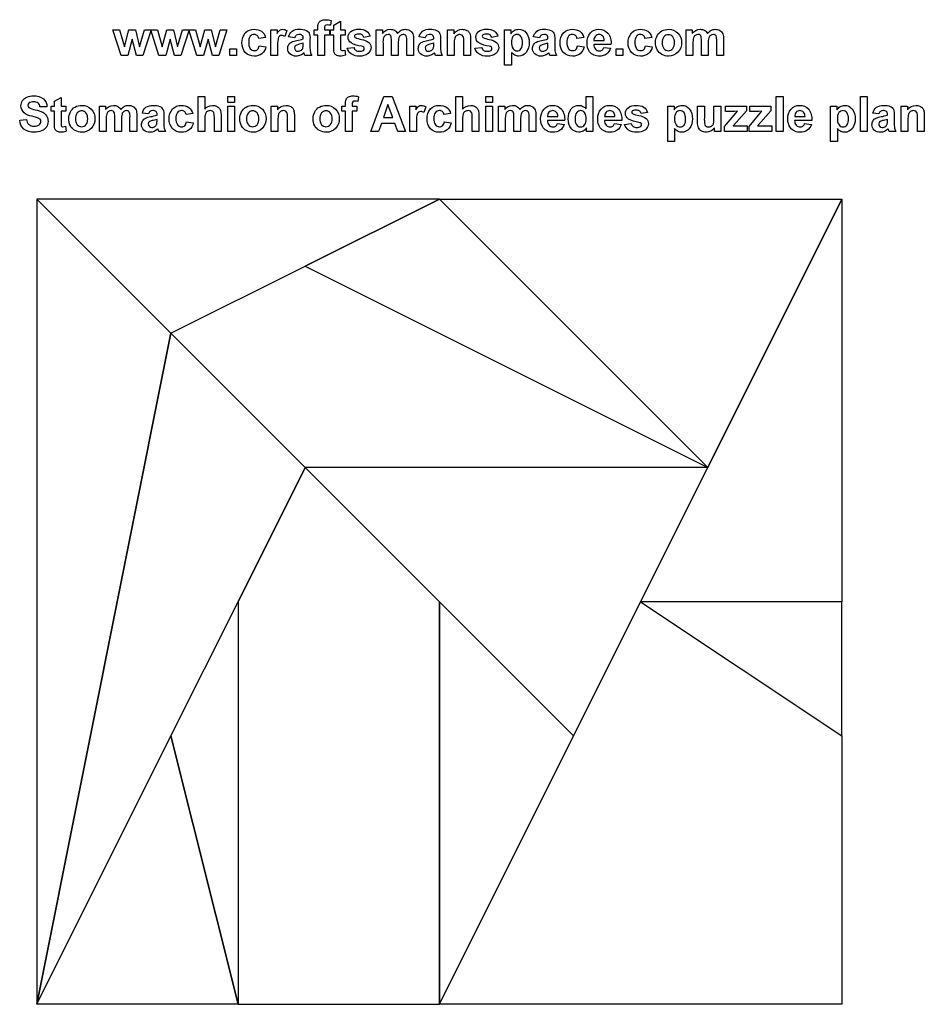
# Model space of a CAD drawing. Extents: x -128 to 128, y -110 to 169.
import ezdxf

# ---------------------------------------------------------------- set-up
doc = ezdxf.new("R2010")
doc.units = 0
for name, color, linetype in [('1', 7, 'CONTINUOUS'), ('10', 7, 'CONTINUOUS'), ('11', 7, 'CONTINUOUS'), ('12', 7, 'CONTINUOUS'), ('13', 7, 'CONTINUOUS'), ('14', 7, 'CONTINUOUS'), ('2', 7, 'CONTINUOUS'), ('3', 7, 'CONTINUOUS'), ('4', 7, 'CONTINUOUS'), ('5', 7, 'CONTINUOUS'), ('6', 7, 'CONTINUOUS'), ('7', 7, 'CONTINUOUS'), ('8', 7, 'CONTINUOUS'), ('9', 7, 'CONTINUOUS'), ('DEFAULT', 7, 'CONTINUOUS')]:
    doc.layers.add(name, color=color, linetype=linetype)

msp = doc.modelspace()

# ---------------------------------------------------------------- linework, layer by layer
at = {"layer": '1', "color": 5, "linetype": 'CONTINUOUS'}
for p, q in [((-85.36, 80.11), (-123.36, 118.11)), ((-123.36, 118.11), (-123.36, -109.89)), ((-123.36, -109.89), (-85.36, 80.11))]:
    msp.add_line(p, q, dxfattribs=at)
at = {"layer": '10', "color": 5, "linetype": 'CONTINUOUS'}
for p, q in [((-47.36, 42.11), (-66.36, 4.11)), ((-9.36, 4.11), (-47.36, 42.11)), ((-66.36, 4.11), (-66.36, -109.89)), ((-9.36, -109.89), (-9.36, 4.11)), ((-66.36, -109.89), (-9.36, -109.89))]:
    msp.add_line(p, q, dxfattribs=at)
at = {"layer": '11', "color": 5, "linetype": 'CONTINUOUS'}
for p, q in [((-85.36, -33.89), (-66.36, 4.11)), ((-66.36, 4.11), (-66.36, -109.89)), ((-66.36, -109.89), (-85.36, -33.89))]:
    msp.add_line(p, q, dxfattribs=at)
at = {"layer": '12', "color": 5, "linetype": 'CONTINUOUS'}
for p, q in [((-123.36, -109.89), (-85.36, -33.89)), ((-85.36, -33.89), (-66.36, -109.89)), ((-66.36, -109.89), (-123.36, -109.89))]:
    msp.add_line(p, q, dxfattribs=at)
at = {"layer": '13', "color": 5, "linetype": 'CONTINUOUS'}
for p, q in [((-85.36, 80.11), (-47.36, 99.11)), ((-47.36, 99.11), (66.64, 42.11)), ((-47.36, 42.11), (-85.36, 80.11)), ((66.64, 42.11), (-47.36, 42.11))]:
    msp.add_line(p, q, dxfattribs=at)
at = {"layer": '14', "color": 5, "linetype": 'CONTINUOUS'}
for p, q in [((-47.36, 42.11), (28.64, -33.89)), ((66.64, 42.11), (-47.36, 42.11)), ((28.64, -33.89), (66.64, 42.11))]:
    msp.add_line(p, q, dxfattribs=at)
at = {"layer": '2', "color": 5, "linetype": 'CONTINUOUS'}
for p, q in [((-85.36, 80.11), (-123.36, -109.89)), ((-47.36, 42.11), (-85.36, 80.11)), ((-123.36, -109.89), (-47.36, 42.11))]:
    msp.add_line(p, q, dxfattribs=at)
at = {"layer": '3', "color": 5, "linetype": 'CONTINUOUS'}
for p, q in [((-9.36, 118.11), (-123.36, 118.11)), ((-123.36, 118.11), (-85.36, 80.11)), ((-85.36, 80.11), (-9.36, 118.11))]:
    msp.add_line(p, q, dxfattribs=at)
at = {"layer": '4', "color": 5, "linetype": 'CONTINUOUS'}
for p, q in [((-9.36, 118.11), (-47.36, 99.11)), ((66.64, 42.11), (-9.36, 118.11)), ((-47.36, 99.11), (66.64, 42.11))]:
    msp.add_line(p, q, dxfattribs=at)
at = {"layer": '5', "color": 5, "linetype": 'CONTINUOUS'}
for p, q in [((-9.36, 118.11), (104.64, 118.11)), ((66.64, 42.11), (-9.36, 118.11)), ((104.64, 118.11), (66.64, 42.11))]:
    msp.add_line(p, q, dxfattribs=at)
at = {"layer": '6', "color": 5, "linetype": 'CONTINUOUS'}
for p, q in [((47.64, 4.11), (104.64, 118.11)), ((104.64, 118.11), (104.64, 4.11)), ((104.64, 4.11), (47.64, 4.11))]:
    msp.add_line(p, q, dxfattribs=at)
at = {"layer": '7', "color": 5, "linetype": 'CONTINUOUS'}
for p, q in [((47.64, 4.11), (104.64, -33.89)), ((104.64, 4.11), (47.64, 4.11)), ((104.64, -33.89), (104.64, 4.11))]:
    msp.add_line(p, q, dxfattribs=at)
at = {"layer": '8', "color": 5, "linetype": 'CONTINUOUS'}
for p, q in [((-9.36, -109.89), (47.64, 4.11)), ((47.64, 4.11), (104.64, -33.89)), ((104.64, -33.89), (104.64, -109.89)), ((104.64, -109.89), (-9.36, -109.89))]:
    msp.add_line(p, q, dxfattribs=at)
at = {"layer": '9', "color": 5, "linetype": 'CONTINUOUS'}
for p, q in [((-9.36, 4.11), (-9.36, -109.89)), ((28.64, -33.89), (-9.36, 4.11)), ((-9.36, -109.89), (28.64, -33.89))]:
    msp.add_line(p, q, dxfattribs=at)
at = {"layer": 'DEFAULT', "color": 5}
for points in [[(-44.77, 166.02), (-43.78, 166.02), (-43.78, 166.56, -0.09505), (-43.59, 167.91, -0.171671), (-42.89, 168.64, -0.125766), (-41.59, 168.92, -0.078143), (-40.02, 168.67), (-40.23, 167.33, 0.058866), (-41.1, 167.44, 0.207068), (-41.69, 167.25, 0.177352), (-41.87, 166.52), (-41.87, 166.02), (-40.51, 166.02), (-40.51, 164.53), (-41.87, 164.53), (-41.87, 158.79), (-43.78, 158.79), (-43.78, 164.53), (-44.77, 164.53)], [(-36.07, 166.02), (-36.07, 164.53), (-37.36, 164.53), (-37.36, 161.55), (-37.32, 160.5, 0.177763), (-37.16, 160.25, 0.167141), (-36.84, 160.15, 0.081867), (-36.1, 160.33), (-35.94, 158.89, -0.100914), (-37.43, 158.61, -0.102311), (-38.35, 158.78, -0.142733), (-38.95, 159.24, -0.111247), (-39.21, 159.99), (-39.28, 161.35), (-39.28, 164.53), (-40.2, 164.53), (-40.2, 166.02), (-39.28, 166.02), (-39.28, 167.37), (-37.36, 168.49), (-37.36, 166.02)], [(-58.6, 163.92), (-60.51, 163.61, 0.180997), (-60.94, 164.44, 0.180476), (-61.8, 164.72, 0.232967), (-62.93, 164.22, 0.169518), (-63.35, 162.54, 0.161097), (-62.92, 160.69, 0.240554), (-61.76, 160.15, 0.188346), (-60.87, 160.46, 0.16226), (-60.39, 161.51), (-58.47, 161.26, -0.172451), (-59.59, 159.28, -0.174697), (-61.81, 158.61, -0.216398), (-64.32, 159.61, -0.194387), (-65.26, 162.4, -0.194505), (-64.32, 165.2, -0.21578), (-61.79, 166.2, -0.159942), (-59.71, 165.64, -0.168264)], [(-55.2, 158.79), (-57.11, 158.79), (-57.11, 166.02), (-55.32, 166.02), (-55.32, 165, -0.097755), (-54.54, 165.96, -0.156172), (-53.75, 166.2, -0.143817), (-52.55, 165.84), (-53.13, 164.16, 0.149677), (-53.99, 164.47, 0.181097), (-54.63, 164.25, 0.150135), (-55.05, 163.45, 0.050911), (-55.2, 161.03)], [(-50.32, 163.79), (-52.05, 164.04, -0.171483), (-51.07, 165.67, -0.160883), (-48.98, 166.2, -0.108836), (-47.12, 165.9, -0.15803), (-46.25, 165.13, -0.108802), (-46, 163.41), (-46, 161.17, 0.051408), (-45.9, 159.77, 0.069229), (-45.51, 158.79), (-47.42, 158.79), (-47.61, 159.35), (-47.67, 159.58, -0.093324), (-48.72, 158.85, -0.104013), (-49.91, 158.61, -0.196543), (-51.66, 159.21, -0.215437), (-52.3, 160.74, -0.137378), (-52.01, 161.84, -0.147378), (-51.21, 162.57, -0.06344), (-49.73, 163.02, 0.047201), (-47.92, 163.49), (-47.92, 163.68, 0.207092), (-48.17, 164.48, 0.177789), (-49.14, 164.72, 0.165109), (-49.89, 164.51, 0.149159)], [(-35.45, 160.83), (-33.53, 161.08, 0.181713), (-33.04, 160.25, 0.163749), (-32, 159.97, 0.158155), (-30.88, 160.24, 0.245417), (-30.63, 160.76, 0.196713), (-30.77, 161.13, 0.115248), (-31.41, 161.38, -0.07501), (-34.34, 162.33, -0.263058), (-35.2, 163.97, -0.227806), (-34.46, 165.56, -0.178941), (-32.16, 166.2, -0.147868), (-29.96, 165.7, -0.179868), (-28.97, 164.23), (-30.76, 163.92, 0.176261), (-31.19, 164.6, 0.159821), (-32.11, 164.84, 0.137186), (-33.19, 164.63, 0.259374), (-33.41, 164.23, 0.245619), (-33.22, 163.88, 0.06648), (-31.44, 163.34, -0.109521), (-29.32, 162.48, -0.228411), (-28.72, 161.05, -0.227623), (-29.55, 159.33, -0.180972), (-32, 158.61, -0.153421), (-34.33, 159.21, -0.185354)], [(-27.24, 166.02), (-25.51, 166.02), (-25.51, 165.04, -0.237387), (-23.26, 166.2, -0.131512), (-22.06, 165.91, -0.139385), (-21.23, 165.04, -0.101834), (-20.21, 165.91, -0.12393), (-19.04, 166.2, -0.135531), (-17.7, 165.88, -0.162366), (-16.88, 164.93, -0.091544), (-16.68, 163.43), (-16.68, 158.79), (-18.6, 158.79), (-18.6, 162.92, 0.114147), (-18.79, 164.31, 0.2721), (-19.6, 164.72, 0.157564), (-20.34, 164.48, 0.165763), (-20.85, 163.76, 0.072344), (-21, 162.26), (-21, 158.79), (-22.92, 158.79), (-22.92, 162.75, 0.060989), (-23.02, 164.11, 0.163393), (-23.33, 164.57, 0.156122), (-23.9, 164.72, 0.155184), (-24.68, 164.48, 0.167003), (-25.17, 163.79, 0.07227), (-25.32, 162.3), (-25.32, 158.79), (-27.24, 158.79)], [(-13.35, 163.79), (-15.08, 164.04, -0.171483), (-14.09, 165.67, -0.160883), (-12.01, 166.2, -0.108836), (-10.14, 165.9, -0.15803), (-9.28, 165.13, -0.108802), (-9.03, 163.41), (-9.03, 161.17, 0.051408), (-8.92, 159.77, 0.069229), (-8.53, 158.79), (-10.45, 158.79), (-10.63, 159.35), (-10.7, 159.58, -0.093324), (-11.74, 158.85, -0.104013), (-12.93, 158.61, -0.196543), (-14.68, 159.21, -0.215437), (-15.32, 160.74, -0.137378), (-15.04, 161.84, -0.147378), (-14.24, 162.57, -0.06344), (-12.76, 163.02, 0.047201), (-10.94, 163.49), (-10.94, 163.68, 0.207092), (-11.2, 164.48, 0.177789), (-12.16, 164.72, 0.165109), (-12.91, 164.51, 0.149159)], [(-0.51, 158.79), (-2.42, 158.79), (-2.42, 162.48, 0.065904), (-2.54, 164, 0.160013), (-2.94, 164.53, 0.157515), (-3.59, 164.72, 0.157699), (-4.46, 164.45, 0.168437), (-5, 163.73, 0.065981), (-5.14, 162.07), (-5.14, 158.79), (-7.05, 158.79), (-7.05, 166.02), (-5.26, 166.02), (-5.26, 164.96, -0.24863), (-2.91, 166.2, -0.105316), (-1.77, 165.97, -0.129219), (-0.98, 165.39, -0.105493), (-0.61, 164.59, -0.053364), (-0.51, 163.3)], [(0.72, 160.83), (2.64, 161.08, 0.181713), (3.13, 160.25, 0.163749), (4.18, 159.97, 0.158155), (5.29, 160.24, 0.245417), (5.54, 160.76, 0.196713), (5.4, 161.13, 0.115248), (4.76, 161.38, -0.07501), (1.83, 162.33, -0.263058), (0.97, 163.97, -0.227806), (1.71, 165.56, -0.178941), (4.01, 166.2, -0.147868), (6.21, 165.7, -0.179868), (7.21, 164.23), (5.42, 163.92, 0.176261), (4.98, 164.6, 0.159821), (4.06, 164.84, 0.137186), (2.98, 164.63, 0.259374), (2.76, 164.23, 0.245619), (2.95, 163.88, 0.06648), (4.73, 163.34, -0.109521), (6.86, 162.48, -0.228411), (7.45, 161.05, -0.227623), (6.63, 159.33, -0.180972), (4.18, 158.61, -0.153421), (1.85, 159.21, -0.185354)], [(9.12, 166.02), (10.91, 166.02), (10.91, 164.96, -0.118965), (11.83, 165.85, -0.138211), (13.13, 166.2, -0.227365), (15.23, 165.21, -0.183868), (16.1, 162.45, -0.182366), (15.22, 159.62, -0.228559), (13.11, 158.61, -0.11632), (12.04, 158.85, -0.090415), (11.03, 159.66), (11.03, 156.02), (9.12, 156.02)], [(11.03, 162.53, 0.166213), (11.51, 160.69, 0.240446), (12.66, 160.09, 0.241324), (13.75, 160.64, 0.162745), (14.18, 162.43, 0.166198), (13.73, 164.16, 0.241238), (12.63, 164.72, 0.236742), (11.49, 164.17, 0.172345)], [(19, 163.79), (17.27, 164.04, -0.171483), (18.26, 165.67, -0.160883), (20.34, 166.2, -0.108836), (22.2, 165.9, -0.15803), (23.07, 165.13, -0.108802), (23.32, 163.41), (23.32, 161.17, 0.051408), (23.42, 159.77, 0.069229), (23.81, 158.79), (21.9, 158.79), (21.71, 159.35), (21.65, 159.58, -0.093324), (20.6, 158.85, -0.104013), (19.42, 158.61, -0.196543), (17.66, 159.21, -0.215437), (17.02, 160.74, -0.137378), (17.31, 161.84, -0.147378), (18.11, 162.57, -0.06344), (19.59, 163.02, 0.047201), (21.4, 163.49), (21.4, 163.68, 0.207092), (21.15, 164.48, 0.177789), (20.18, 164.72, 0.165109), (19.43, 164.51, 0.149159)], [(31.53, 163.92), (29.61, 163.61, 0.180997), (29.19, 164.44, 0.180476), (28.32, 164.72, 0.232967), (27.19, 164.22, 0.169518), (26.77, 162.54, 0.161097), (27.2, 160.69, 0.240554), (28.36, 160.15, 0.188346), (29.25, 160.46, 0.16226), (29.74, 161.51), (31.65, 161.26, -0.172451), (30.53, 159.28, -0.174697), (28.32, 158.61, -0.216398), (25.8, 159.61, -0.194387), (24.86, 162.4, -0.194505), (25.8, 165.2, -0.21578), (28.34, 166.2, -0.159942), (30.42, 165.64, -0.168264)], [(37.21, 161.08), (39.12, 160.83, -0.160195), (37.96, 159.18, -0.159021), (35.97, 158.61, -0.251061), (33.17, 159.85, -0.160323), (32.45, 162.35, -0.192899), (33.4, 165.18, -0.218696), (35.79, 166.2, -0.224876), (38.35, 165.14, -0.186685), (39.24, 161.88), (34.37, 161.88, 0.190723), (34.84, 160.56, 0.213519), (35.96, 160.09, 0.165724), (36.73, 160.32, 0.158995)], [(37.33, 163.05, 0.193177), (36.89, 164.3, 0.209455), (35.87, 164.72, 0.217515), (34.81, 164.27, 0.197485), (34.4, 163.05)], [(50.79, 163.92), (48.87, 163.61, 0.180997), (48.45, 164.44, 0.180476), (47.58, 164.72, 0.232967), (46.45, 164.22, 0.169518), (46.03, 162.54, 0.161097), (46.46, 160.69, 0.240554), (47.62, 160.15, 0.188346), (48.51, 160.46, 0.16226), (49, 161.51), (50.91, 161.26, -0.172451), (49.79, 159.28, -0.174697), (47.58, 158.61, -0.216398), (45.06, 159.61, -0.194387), (44.12, 162.4, -0.194505), (45.06, 165.2, -0.21578), (47.6, 166.2, -0.159942), (49.68, 165.64, -0.168264)], [(51.84, 162.51, -0.122257), (52.3, 164.36, -0.15092), (53.62, 165.73, -0.128725), (55.53, 166.2, -0.210927), (58.2, 165.13, -0.202621), (59.24, 162.43, -0.20223), (58.19, 159.69, -0.211551), (55.55, 158.61, -0.11888), (53.66, 159.06, -0.158236), (52.3, 160.38, -0.123905)], [(53.75, 162.41, 0.18077), (54.25, 160.73, 0.477704), (56.71, 160.73, 0.179441), (57.21, 162.42, 0.180093), (56.71, 164.08, 0.479373), (54.25, 164.08, 0.18077)], [(60.54, 166.02), (62.27, 166.02), (62.27, 165.04, -0.237387), (64.51, 166.2, -0.131512), (65.71, 165.91, -0.139385), (66.55, 165.04, -0.101834), (67.57, 165.91, -0.12393), (68.74, 166.2, -0.135531), (70.08, 165.88, -0.162366), (70.9, 164.93, -0.091544), (71.1, 163.43), (71.1, 158.79), (69.18, 158.79), (69.18, 162.92, 0.114147), (68.99, 164.31, 0.2721), (68.18, 164.72, 0.157564), (67.43, 164.48, 0.165763), (66.93, 163.76, 0.072344), (66.77, 162.26), (66.77, 158.79), (64.86, 158.79), (64.86, 162.75, 0.060989), (64.76, 164.11, 0.163393), (64.45, 164.57, 0.156122), (63.88, 164.72, 0.155184), (63.1, 164.48, 0.167003), (62.6, 163.79, 0.07227), (62.45, 162.3), (62.45, 158.79), (60.54, 158.79)], [(-47.92, 162.25), (-49.03, 161.96, 0.081117), (-50.03, 161.63, 0.251719), (-50.39, 160.95, 0.429815), (-49.37, 159.97, 0.167048), (-48.43, 160.31, 0.165161), (-47.99, 160.94, 0.059367), (-47.92, 161.87)], [(-10.94, 162.25), (-12.06, 161.96, 0.081117), (-13.05, 161.63, 0.251719), (-13.41, 160.95, 0.429815), (-12.39, 159.97, 0.167048), (-11.45, 160.31, 0.165161), (-11.01, 160.94, 0.059367), (-10.94, 161.87)], [(21.4, 162.25), (20.29, 161.96, 0.081117), (19.29, 161.63, 0.251719), (18.93, 160.95, 0.429815), (19.95, 159.97, 0.167048), (20.9, 160.31, 0.165161), (21.33, 160.94, 0.059367), (21.4, 161.87)], [(-128.21, 140.45), (-126.29, 140.63, 0.175799), (-125.59, 139.23, 0.179818), (-124.15, 138.78, 0.173285), (-122.7, 139.18, 0.234369), (-122.22, 140.12, 0.181633), (-122.42, 140.71, 0.129428), (-123.13, 141.13), (-124.71, 141.56, -0.117361), (-126.94, 142.55, -0.219438), (-127.84, 144.57, -0.145836), (-127.41, 146, -0.152212), (-126.19, 147.01, -0.102869), (-124.25, 147.36, -0.186112), (-121.47, 146.52, -0.21206), (-120.49, 144.28), (-122.47, 144.22, 0.187032), (-123.01, 145.3, 0.167398), (-124.26, 145.63, 0.159086), (-125.61, 145.28, 0.254196), (-125.92, 144.67, 0.231928), (-125.63, 144.07, 0.093389), (-123.8, 143.41, -0.058989), (-121.66, 142.7, -0.136084), (-120.57, 141.69, -0.14008), (-120.18, 140.11, -0.145194), (-120.65, 138.52, -0.1569), (-121.99, 137.42, -0.098591), (-124.13, 137.05, -0.181643), (-127.01, 137.92, -0.192119)], [(-115.18, 144.46), (-115.18, 142.98), (-116.48, 142.98), (-116.48, 140), (-116.44, 138.94, 0.177763), (-116.28, 138.7, 0.167141), (-115.96, 138.6, 0.081867), (-115.21, 138.78), (-115.06, 137.33, -0.100914), (-116.55, 137.05, -0.102311), (-117.47, 137.23, -0.142733), (-118.07, 137.68, -0.111247), (-118.33, 138.44), (-118.39, 139.8), (-118.39, 142.98), (-119.32, 142.98), (-119.32, 144.46), (-118.39, 144.46), (-118.39, 145.82), (-116.48, 146.93), (-116.48, 144.46)], [(-75.8, 147.18), (-75.8, 143.57, -0.22976), (-73.61, 144.65, -0.110586), (-72.43, 144.4, -0.132999), (-71.63, 143.77, -0.101758), (-71.27, 142.93, -0.047323), (-71.17, 141.49), (-71.17, 137.24), (-73.08, 137.24), (-73.08, 141.06, 0.063201), (-73.19, 142.5, 0.168175), (-73.57, 142.99, 0.149192), (-74.25, 143.17, 0.143866), (-75.09, 142.93, 0.170013), (-75.63, 142.24, 0.082901), (-75.8, 140.86), (-75.8, 137.24), (-77.71, 137.24), (-77.71, 147.18)], [(-36.97, 144.46), (-35.98, 144.46), (-35.98, 145, -0.09505), (-35.79, 146.36, -0.171671), (-35.09, 147.08, -0.125766), (-33.79, 147.36, -0.078143), (-32.22, 147.12), (-32.44, 145.77, 0.058866), (-33.3, 145.88, 0.207068), (-33.89, 145.69, 0.177352), (-34.07, 144.96), (-34.07, 144.46), (-32.71, 144.46), (-32.71, 142.98), (-34.07, 142.98), (-34.07, 137.24), (-35.98, 137.24), (-35.98, 142.98), (-36.97, 142.98)], [(-2.77, 147.18), (-2.77, 143.57, -0.22976), (-0.58, 144.65, -0.110586), (0.6, 144.4, -0.132999), (1.39, 143.77, -0.101758), (1.76, 142.93, -0.047323), (1.85, 141.49), (1.85, 137.24), (-0.06, 137.24), (-0.06, 141.06, 0.063201), (-0.17, 142.5, 0.168175), (-0.54, 142.99, 0.149192), (-1.23, 143.17, 0.143866), (-2.06, 142.93, 0.170013), (-2.6, 142.24, 0.082901), (-2.77, 140.86), (-2.77, 137.24), (-4.69, 137.24), (-4.69, 147.18)], [(34.14, 137.24), (32.35, 137.24), (32.35, 138.29, -0.119526), (31.32, 137.37, -0.123472), (30.13, 137.05, -0.228365), (28.04, 138.06, -0.182632), (27.16, 140.88, -0.184291), (28.01, 143.69, -0.225248), (30.16, 144.65, -0.227082), (32.23, 143.65), (32.23, 147.18), (34.14, 147.18)], [(-114.32, 140.95, -0.122257), (-113.85, 142.81, -0.15092), (-112.53, 144.18, -0.128725), (-110.62, 144.65, -0.210927), (-107.95, 143.58, -0.202621), (-106.91, 140.87, -0.20223), (-107.96, 138.14, -0.211551), (-110.61, 137.05, -0.11888), (-112.49, 137.51, -0.158236), (-113.85, 138.83, -0.123905)], [(-112.4, 140.85, 0.18077), (-111.9, 139.18, 0.477704), (-109.44, 139.18, 0.179441), (-108.95, 140.86, 0.180093), (-109.44, 142.52, 0.479373), (-111.9, 142.52, 0.18077)], [(-105.61, 144.46), (-103.89, 144.46), (-103.89, 143.48, -0.237387), (-101.64, 144.65, -0.131512), (-100.44, 144.36, -0.139385), (-99.6, 143.48, -0.101834), (-98.58, 144.36, -0.12393), (-97.41, 144.65, -0.135531), (-96.07, 144.32, -0.162366), (-95.25, 143.37, -0.091544), (-95.06, 141.87), (-95.06, 137.24), (-96.97, 137.24), (-96.97, 141.37, 0.114147), (-97.17, 142.76, 0.2721), (-97.97, 143.17, 0.157564), (-98.72, 142.92, 0.165763), (-99.22, 142.2, 0.072344), (-99.38, 140.71), (-99.38, 137.24), (-101.29, 137.24), (-101.29, 141.2, 0.060989), (-101.39, 142.56, 0.163393), (-101.7, 143.02, 0.156122), (-102.27, 143.17, 0.155184), (-103.05, 142.93, 0.167003), (-103.55, 142.24, 0.07227), (-103.7, 140.75), (-103.7, 137.24), (-105.61, 137.24)], [(-91.73, 142.24), (-93.45, 142.49, -0.171483), (-92.47, 144.12, -0.160883), (-90.39, 144.65, -0.108836), (-88.52, 144.34, -0.15803), (-87.65, 143.57, -0.108802), (-87.4, 141.86), (-87.4, 139.62, 0.051408), (-87.3, 138.21, 0.069229), (-86.91, 137.24), (-88.82, 137.24), (-89.01, 137.8), (-89.07, 138.02, -0.093324), (-90.12, 137.3, -0.104013), (-91.31, 137.05, -0.196543), (-93.06, 137.66, -0.215437), (-93.7, 139.19, -0.137378), (-93.42, 140.28, -0.147378), (-92.62, 141.02, -0.06344), (-91.13, 141.46, 0.047201), (-89.32, 141.93), (-89.32, 142.13, 0.207092), (-89.57, 142.93, 0.177789), (-90.54, 143.17, 0.165109), (-91.29, 142.96, 0.149159)], [(-79.19, 142.36), (-81.11, 142.05, 0.180997), (-81.54, 142.89, 0.180476), (-82.4, 143.17, 0.232967), (-83.53, 142.66, 0.169518), (-83.95, 140.99, 0.161097), (-83.52, 139.14, 0.240554), (-82.36, 138.6, 0.188346), (-81.47, 138.9, 0.16226), (-80.98, 139.96), (-79.07, 139.71, -0.172451), (-80.19, 137.72, -0.174697), (-82.41, 137.05, -0.216398), (-84.92, 138.06, -0.194387), (-85.86, 140.84, -0.194505), (-84.92, 143.65, -0.21578), (-82.39, 144.65, -0.159942), (-80.3, 144.08, -0.168264)], [(-65.86, 140.95, -0.122257), (-65.39, 142.81, -0.15092), (-64.07, 144.18, -0.128725), (-62.16, 144.65, -0.210927), (-59.49, 143.58, -0.202621), (-58.45, 140.87, -0.20223), (-59.5, 138.14, -0.211551), (-62.15, 137.05, -0.11888), (-64.03, 137.51, -0.158236), (-65.39, 138.83, -0.123905)], [(-63.95, 140.85, 0.18077), (-63.45, 139.18, 0.477704), (-60.99, 139.18, 0.179441), (-60.49, 140.86, 0.180093), (-60.99, 142.52, 0.479373), (-63.45, 142.52, 0.18077)], [(-50.43, 137.24), (-52.34, 137.24), (-52.34, 140.93, 0.065904), (-52.46, 142.44, 0.160013), (-52.85, 142.98, 0.157515), (-53.51, 143.17, 0.157699), (-54.38, 142.89, 0.168437), (-54.91, 142.17, 0.065981), (-55.06, 140.51), (-55.06, 137.24), (-56.97, 137.24), (-56.97, 144.46), (-55.18, 144.46), (-55.18, 143.41, -0.24863), (-52.83, 144.65, -0.105316), (-51.69, 144.42, -0.129219), (-50.9, 143.84, -0.105493), (-50.53, 143.03, -0.053364), (-50.43, 141.74)], [(-45.12, 140.95, -0.122257), (-44.65, 142.81, -0.15092), (-43.33, 144.18, -0.128725), (-41.42, 144.65, -0.210927), (-38.75, 143.58, -0.202621), (-37.71, 140.87, -0.20223), (-38.76, 138.14, -0.211551), (-41.41, 137.05, -0.11888), (-43.29, 137.51, -0.158236), (-44.65, 138.83, -0.123905)], [(-43.21, 140.85, 0.18077), (-42.71, 139.18, 0.477704), (-40.25, 139.18, 0.179441), (-39.75, 140.86, 0.180093), (-40.25, 142.52, 0.479373), (-42.71, 142.52, 0.18077)], [(-15.86, 137.24), (-17.77, 137.24), (-17.77, 144.46), (-15.98, 144.46), (-15.98, 143.44, -0.097755), (-15.2, 144.41, -0.156172), (-14.41, 144.65, -0.143817), (-13.21, 144.28), (-13.79, 142.61, 0.149677), (-14.65, 142.92, 0.181097), (-15.29, 142.7, 0.150135), (-15.71, 141.9, 0.050911), (-15.86, 139.47)], [(-6.17, 142.36), (-8.08, 142.05, 0.180997), (-8.51, 142.89, 0.180476), (-9.37, 143.17, 0.232967), (-10.5, 142.66, 0.169518), (-10.92, 140.99, 0.161097), (-10.49, 139.14, 0.240554), (-9.34, 138.6, 0.188346), (-8.45, 138.9, 0.16226), (-7.96, 139.96), (-6.05, 139.71, -0.172451), (-7.16, 137.72, -0.174697), (-9.38, 137.05, -0.216398), (-11.9, 138.06, -0.194387), (-12.84, 140.84, -0.194505), (-11.9, 143.65, -0.21578), (-9.36, 144.65, -0.159942), (-7.28, 144.08, -0.168264)], [(7.41, 144.46), (9.14, 144.46), (9.14, 143.48, -0.237387), (11.39, 144.65, -0.131512), (12.59, 144.36, -0.139385), (13.42, 143.48, -0.101834), (14.44, 144.36, -0.12393), (15.61, 144.65, -0.135531), (16.95, 144.32, -0.162366), (17.77, 143.37, -0.091544), (17.97, 141.87), (17.97, 137.24), (16.05, 137.24), (16.05, 141.37, 0.114147), (15.86, 142.76, 0.2721), (15.05, 143.17, 0.157564), (14.3, 142.92, 0.165763), (13.8, 142.2, 0.072344), (13.65, 140.71), (13.65, 137.24), (11.73, 137.24), (11.73, 141.2, 0.060989), (11.63, 142.56, 0.163393), (11.32, 143.02, 0.156122), (10.75, 143.17, 0.155184), (9.97, 142.93, 0.167003), (9.47, 142.24, 0.07227), (9.32, 140.75), (9.32, 137.24), (7.41, 137.24)], [(24.08, 139.52), (25.99, 139.28, -0.160195), (24.83, 137.62, -0.159021), (22.84, 137.05, -0.251061), (20.04, 138.29, -0.160323), (19.32, 140.8, -0.192899), (20.27, 143.62, -0.218696), (22.66, 144.65, -0.224876), (25.22, 143.58, -0.186685), (26.11, 140.33), (21.24, 140.33, 0.190723), (21.71, 139.01, 0.213519), (22.83, 138.54, 0.165724), (23.6, 138.77, 0.158995)], [(24.2, 141.5, 0.193177), (23.76, 142.74, 0.209455), (22.74, 143.17, 0.217515), (21.68, 142.72, 0.197485), (21.27, 141.5)], [(29.08, 140.98, 0.127684), (29.39, 139.29, 0.282076), (30.66, 138.54, 0.239267), (31.77, 139.1, 0.168974), (32.23, 140.8, 0.163807), (31.78, 142.61, 0.240503), (30.65, 143.17, 0.235127), (29.53, 142.62, 0.173421)], [(40.25, 139.52), (42.16, 139.28, -0.160195), (41, 137.62, -0.159021), (39.01, 137.05, -0.251061), (36.21, 138.29, -0.160323), (35.5, 140.8, -0.192899), (36.44, 143.62, -0.218696), (38.83, 144.65, -0.224876), (41.39, 143.58, -0.186685), (42.29, 140.33), (37.41, 140.33, 0.190723), (37.88, 139.01, 0.213519), (39.01, 138.54, 0.165724), (39.78, 138.77, 0.158995)], [(40.37, 141.5, 0.193177), (39.93, 142.74, 0.209455), (38.92, 143.17, 0.217515), (37.86, 142.72, 0.197485), (37.44, 141.5)], [(43.09, 139.28), (45, 139.52, 0.181713), (45.5, 138.7, 0.163749), (46.54, 138.41, 0.158155), (47.65, 138.69, 0.245417), (47.9, 139.21, 0.196713), (47.77, 139.57, 0.115248), (47.13, 139.83, -0.07501), (44.19, 140.77, -0.263058), (43.34, 142.41, -0.227806), (44.08, 144, -0.178941), (46.38, 144.65, -0.147868), (48.58, 144.15, -0.179868), (49.57, 142.67), (47.78, 142.36, 0.176261), (47.34, 143.05, 0.159821), (46.42, 143.29, 0.137186), (45.34, 143.08, 0.259374), (45.13, 142.68, 0.245619), (45.32, 142.33, 0.06648), (47.1, 141.78, -0.109521), (49.22, 140.92, -0.228411), (49.82, 139.49, -0.227623), (48.99, 137.77, -0.180972), (46.54, 137.05, -0.153421), (44.21, 137.65, -0.185354)], [(55.31, 144.46), (57.1, 144.46), (57.1, 143.41, -0.118965), (58.03, 144.3, -0.138211), (59.32, 144.65, -0.227365), (61.42, 143.66, -0.183868), (62.29, 140.89, -0.182366), (61.42, 138.06, -0.228559), (59.3, 137.05, -0.11632), (58.23, 137.29, -0.090415), (57.23, 138.1), (57.23, 134.46), (55.31, 134.46)], [(57.23, 140.97, 0.166213), (57.7, 139.13, 0.240446), (58.85, 138.54, 0.241324), (59.94, 139.08, 0.162745), (60.37, 140.88, 0.166198), (59.93, 142.6, 0.241238), (58.82, 143.17, 0.236742), (57.68, 142.61, 0.172345)], [(68.52, 137.24), (68.52, 138.31, -0.122397), (67.49, 137.4, -0.125759), (66.15, 137.05, -0.130106), (64.85, 137.38, -0.167001), (64.02, 138.28, -0.100943), (63.77, 139.88), (63.77, 144.46), (65.68, 144.46), (65.68, 141.15, 0.050373), (65.79, 139.28, 0.167573), (66.17, 138.74, 0.161065), (66.87, 138.54, 0.157852), (67.73, 138.8, 0.159109), (68.26, 139.47, 0.062795), (68.4, 141.42), (68.4, 144.46), (70.31, 144.46), (70.31, 137.24)], [(94.08, 139.52), (95.99, 139.28, -0.160195), (94.83, 137.62, -0.159021), (92.84, 137.05, -0.251061), (90.04, 138.29, -0.160323), (89.32, 140.8, -0.192899), (90.27, 143.62, -0.218696), (92.66, 144.65, -0.224876), (95.22, 143.58, -0.186685), (96.11, 140.33), (91.24, 140.33, 0.190723), (91.71, 139.01, 0.213519), (92.83, 138.54, 0.165724), (93.6, 138.77, 0.158995)], [(94.2, 141.5, 0.193177), (93.76, 142.74, 0.209455), (92.74, 143.17, 0.217515), (91.68, 142.72, 0.197485), (91.27, 141.5)], [(101.42, 144.46), (103.21, 144.46), (103.21, 143.41, -0.118965), (104.14, 144.3, -0.138211), (105.43, 144.65, -0.227365), (107.53, 143.66, -0.183868), (108.4, 140.89, -0.182366), (107.53, 138.06, -0.228559), (105.41, 137.05, -0.11632), (104.35, 137.29, -0.090415), (103.34, 138.1), (103.34, 134.46), (101.42, 134.46)], [(103.34, 140.97, 0.166213), (103.81, 139.13, 0.240446), (104.96, 138.54, 0.241324), (106.05, 139.08, 0.162745), (106.48, 140.88, 0.166198), (106.04, 142.6, 0.241238), (104.93, 143.17, 0.236742), (103.79, 142.61, 0.172345)], [(115.13, 142.24), (113.4, 142.49, -0.171483), (114.39, 144.12, -0.160883), (116.47, 144.65, -0.108836), (118.33, 144.34, -0.15803), (119.2, 143.57, -0.108802), (119.45, 141.86), (119.45, 139.62, 0.051408), (119.55, 138.21, 0.069229), (119.94, 137.24), (118.03, 137.24), (117.84, 137.8), (117.78, 138.02, -0.093324), (116.73, 137.3, -0.104013), (115.55, 137.05, -0.196543), (113.79, 137.66, -0.215437), (113.15, 139.19, -0.137378), (113.44, 140.28, -0.147378), (114.24, 141.02, -0.06344), (115.72, 141.46, 0.047201), (117.53, 141.93), (117.53, 142.13, 0.207092), (117.28, 142.93, 0.177789), (116.31, 143.17, 0.165109), (115.56, 142.96, 0.149159)], [(127.97, 137.24), (126.05, 137.24), (126.05, 140.93, 0.065904), (125.93, 142.44, 0.160013), (125.54, 142.98, 0.157515), (124.89, 143.17, 0.157699), (124.01, 142.89, 0.168437), (123.48, 142.17, 0.065981), (123.34, 140.51), (123.34, 137.24), (121.42, 137.24), (121.42, 144.46), (123.21, 144.46), (123.21, 143.41, -0.24863), (125.57, 144.65, -0.105316), (126.71, 144.42, -0.129219), (127.49, 143.84, -0.105493), (127.86, 143.03, -0.053364), (127.97, 141.74)], [(-89.32, 140.7), (-90.43, 140.4, 0.081117), (-91.43, 140.07, 0.251719), (-91.79, 139.4, 0.429815), (-90.77, 138.41, 0.167048), (-89.83, 138.75, 0.165161), (-89.39, 139.38, 0.059367), (-89.32, 140.32)], [(117.53, 140.7), (116.42, 140.4, 0.081117), (115.42, 140.07, 0.251719), (115.06, 139.4, 0.429815), (116.08, 138.41, 0.167048), (117.03, 138.75, 0.165161), (117.46, 139.38, 0.059367), (117.53, 140.32)]]:
    msp.add_lwpolyline(points, format="xyb", close=True, dxfattribs=at)
for points in [[(-99.5, 158.79), (-101.81, 166.02), (-99.93, 166.02), (-98.57, 161.28), (-97.28, 166.02), (-95.43, 166.02), (-94.24, 161.28), (-92.87, 166.02), (-91, 166.02), (-93.31, 158.79), (-95.12, 158.79), (-96.34, 163.44), (-97.6, 158.79)], [(-88.76, 158.79), (-91.07, 166.02), (-89.19, 166.02), (-87.82, 161.28), (-86.54, 166.02), (-84.69, 166.02), (-83.5, 161.28), (-82.13, 166.02), (-80.26, 166.02), (-82.57, 158.79), (-84.38, 158.79), (-85.6, 163.44), (-86.86, 158.79)], [(-78.02, 158.79), (-80.32, 166.02), (-78.45, 166.02), (-77.08, 161.28), (-75.8, 166.02), (-73.95, 166.02), (-72.76, 161.28), (-71.39, 166.02), (-69.52, 166.02), (-71.82, 158.79), (-73.64, 158.79), (-74.86, 163.44), (-76.12, 158.79)], [(-68.72, 158.79), (-68.72, 160.71), (-66.81, 160.71), (-66.81, 158.79)], [(40.66, 158.79), (40.66, 160.71), (42.58, 160.71), (42.58, 158.79)], [(-69.26, 145.51), (-69.26, 147.18), (-67.34, 147.18), (-67.34, 145.51)], [(-18.95, 137.24), (-21.13, 137.24), (-21.96, 139.52), (-25.79, 139.52), (-26.58, 137.24), (-28.76, 137.24), (-25.1, 147.18), (-22.77, 147.18)], [(3.77, 145.51), (3.77, 147.18), (5.68, 147.18), (5.68, 145.51)], [(86.05, 137.24), (86.05, 147.18), (87.97, 147.18), (87.97, 137.24)], [(109.88, 137.24), (109.88, 147.18), (111.79, 147.18), (111.79, 137.24)], [(-69.26, 137.24), (-69.26, 144.46), (-67.34, 144.46), (-67.34, 137.24)], [(-22.57, 141.19), (-23.92, 144.89), (-25.21, 141.19)], [(3.77, 137.24), (3.77, 144.46), (5.68, 144.46), (5.68, 137.24)], [(71.42, 137.24), (71.42, 138.72), (74.09, 141.88), (75.06, 142.98), (74.2, 142.94), (71.67, 142.92), (71.67, 144.46), (77.6, 144.46), (77.6, 143.1), (74.81, 139.9), (73.83, 138.84), (74.83, 138.91), (77.84, 138.91), (77.84, 137.24)], [(78.34, 137.24), (78.34, 138.72), (81.01, 141.88), (81.98, 142.98), (81.11, 142.94), (78.58, 142.92), (78.58, 144.46), (84.51, 144.46), (84.51, 143.1), (81.72, 139.9), (80.74, 138.84), (81.75, 138.91), (84.76, 138.91), (84.76, 137.24)]]:
    msp.add_lwpolyline(points, close=True, dxfattribs=at)

doc.saveas('drawing.dxf')
